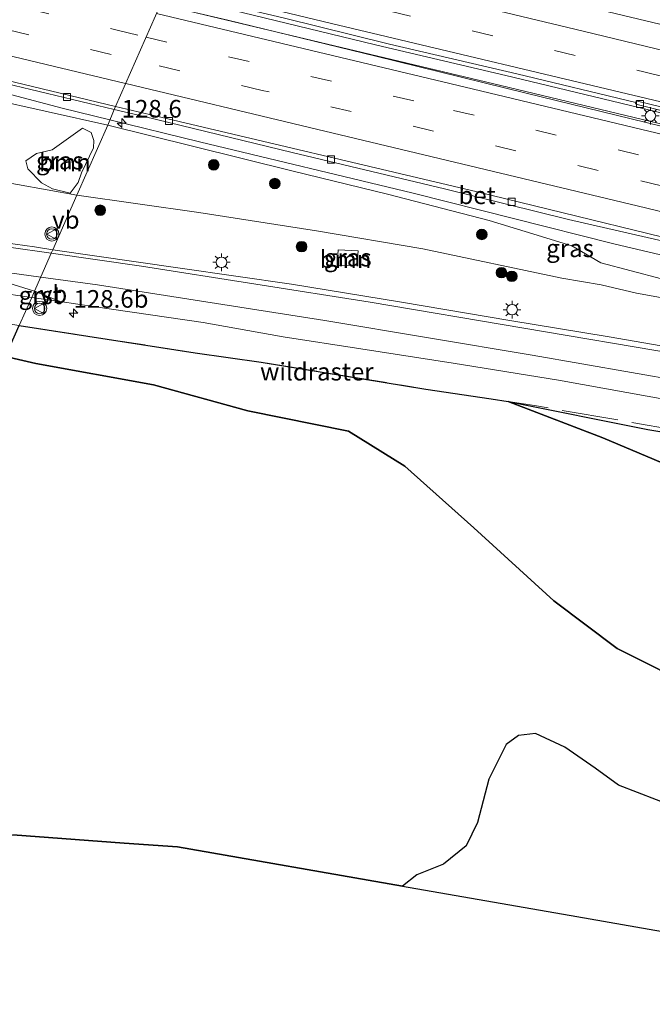
# Model space of a CAD drawing. Units: metres. Extents: x 189995 to 200010, y 443749 to 450001.
# Drawn here: x 192041 to 192131, y 447439 to 447579 of the extents above; entities that cross this region are included whole.
import ezdxf
from ezdxf.enums import TextEntityAlignment as Align

# ---------------------------------------------------------------- set-up
doc = ezdxf.new("R2010")
doc.units = ezdxf.units.M
doc.linetypes.add('IE-TERREINAFSCHEIDING', pattern=[10, 8, -2])
doc.linetypes.add('VW-3-9_STREEP', pattern=[12, 3, -9])
doc.layers.get('0').update_dxf_attribs({"lineweight": 25})
for name, color, linetype, lineweight in [('B-ME-AM-KILOMETR-S-B1', 7, 'Continuous', 18), ('B-ME-BV-GELEIDECONSTRUCTIE-GELEIDERAIL-L-B1', 213, 'BV-GELEIDERAIL', 18), ('B-ME-GR-BOMENSTRUIKEN-GV-B6', 93, 'Continuous', 18), ('B-ME-GR-BOOM-GV-B6', 93, 'Continuous', 18), ('B-ME-GR-BOOM-S-B1', 93, 'Continuous', 18), ('B-ME-GW-KRUINLIJN-L-B1', 93, 'Continuous', 18), ('B-ME-GW-TEENLIJN-L-B1', 93, 'Continuous', 18), ('B-ME-IE-GRASLAND-GV-B6', 93, 'Continuous', 18), ('B-ME-IE-HULPGEOMETRIE-L-B1', 53, 'Continuous', 18), ('B-ME-IE-MEUBILAIR_WEGMEUBILAIR-LICHTMAST-S-B1', 8, 'Continuous', 18), ('B-ME-IE-TERREINAFSCHEIDING-RASTERHEKWERK-L-B1', 8, 'IE-TERREINAFSCHEIDING', 18), ('B-ME-VH-VERH_SOORT-BETON-OVERIG-GV-B6', 8, 'IE-TERREINAFSCHEIDING-NATUURLIJK-HOUTWAL', 18), ('B-ME-VH-VERH_SOORT-BITUMEN-GV-B6', 8, 'IE-TERREINAFSCHEIDING-NATUURLIJK-HOUTWAL', 18), ('B-ME-VH-VERH_SOORT-GV-B6', 8, 'Continuous', 18), ('B-ME-VV-KOLK-S-B1', 8, 'Continuous', 18), ('B-ME-VW-MARKERING-39STREEP-015-L-B1', 255, 'VW-3-9_STREEP', 18), ('B-ME-VW-MARKERING-STREEP-015-L-B1', 7, 'Continuous', 18), ('B-ME-VW-MEUBILAIR_WEGMEUBILAIR-VERKEERSBORD-S-B1', 8, 'Continuous', 18), ('B-ME-VW-MEUBILAIR_WEGMEUBILAIR-VERKEERSLICHT-S-B1', 13, 'Continuous', 18)]:
    doc.layers.add(name, color=color, linetype=linetype, lineweight=lineweight)
doc.layers.add('B-ME-GR-BOS-GV-B6', color=10, linetype='Continuous')
doc.layers.add('B-ME-KG-KADASTRAAL-OPNAMEDTMGRENS-L-B1', color=10, linetype='Continuous')
doc.styles.add('NLCS-ISO', font='NLCS-ISO.TTF')
doc.linetypes.add('BV-GELEIDERAIL', pattern='A,10,-3,[108,NLCS.SHX,S=1,R=0,X=0,Y=0],-3', length=16)
doc.linetypes.add('IE-TERREINAFSCHEIDING-NATUURLIJK-HOUTWAL', pattern='A,7,-1.5,[67,NLCS.SHX,S=0.75,R=45,X=0,Y=0],-1.5,7,-1.5,[70,NLCS.SHX,S=0.75,R=0,X=0,Y=0],-1.5', length=20)

# ---------------------------------------------------------------- blocks, each defined once
blk = doc.blocks.new('hecto')
for p, q in [((0, 0.625), (-0.625, 0)), ((0, -0.625), (0, 0.625)), ((-0.625, 0), (0.625, 0)), ((0.625, 0), (0, -0.625))]:
    blk.add_line(p, q)
blk = doc.blocks.new('boom')
h = blk.add_hatch(color=256)
edge = h.paths.add_edge_path()
edge.add_arc((0, 0), 0.75, 0, 360)
blk.add_circle((0, 0), 0.75)
blk = doc.blocks.new('verkeerslicht')
for radius in [1, 0.75]:
    blk.add_circle((0, 0), radius)
blk = doc.blocks.new('lantaarnpaal')
for p, q in [((-0.75, 0), (-1.25, 0)), ((-0.88, 0.88), (-0.53, 0.53)), ((0, 0.75), (0, 1.25)), ((0.53, 0.53), (0.88, 0.88)), ((0.75, 0), (1.25, 0)), ((-0.53, -0.53), (-0.88, -0.88)), ((0, -0.75), (0, -1.25)), ((0.53, -0.53), (0.88, -0.88))]:
    blk.add_line(p, q)
blk.add_circle((0, 0), 0.75)
blk = doc.blocks.new('kolk')
blk.add_lwpolyline([(-0.5, -0.5), (0.5, -0.5), (0.5, 0.5), (-0.5, 0.5)], close=True)
blk = doc.blocks.new('verkeersbord')
for p, q in [((0, 0.75), (-0.75, -0.625)), ((0.75, -0.625), (0, 0.75)), ((-0.75, -0.625), (0.75, -0.625))]:
    blk.add_line(p, q)

msp = doc.modelspace()

# ---------------------------------------------------------------- linework, layer by layer
at = {"layer": 'B-ME-BV-GELEIDECONSTRUCTIE-GELEIDERAIL-L-B1'}
for points in [[(192061.5722, 447582.6273, 64.3549), (192063.1424, 447582.2479, 64.3619), (192091.3908, 447575.3231, 64.4595), (192110.8664, 447570.7568, 64.5675), (192138.9739, 447563.9831, 64.6132), (192154.9824, 447559.9768, 64.6365), (192197.777, 447549.4444, 64.6552), (192224.4674, 447542.4097, 64.6897), (192248.9846, 447535.5532, 64.6972), (192278.3535, 447526.8946, 64.7087), (192306.4828, 447518.2117, 64.7014), (192337.9094, 447507.9944, 64.691), (192363.7592, 447499.078, 64.7072), (192391.1746, 447489.2695, 64.6841), (192411.7212, 447481.6329, 64.6741), (192413.1049, 447481.0902, 64.6728)], [(191988.5056, 447581.4912, 63.6112), (192000.5037, 447578.6174, 63.6993), (192046.9859, 447566.3431, 63.8619), (192053.7507, 447564.6866, 63.9241)], [(192412.3602, 447479.7481, 64.7027), (192410.733, 447480.3751, 64.7039), (192388.5558, 447488.7363, 64.7375), (192373.2807, 447494.3207, 64.7454), (192334.2078, 447507.6398, 64.7644), (192316.986, 447513.3147, 64.7612), (192291.1306, 447521.4443, 64.7819), (192268.462, 447528.3072, 64.7528), (192235.1491, 447537.9339, 64.7573), (192221.1192, 447541.7916, 64.7448), (192198.3095, 447547.7506, 64.7219), (192157.6117, 447557.9109, 64.6666), (192110.1755, 447569.3008, 64.5828), (192062.9761, 447580.5904, 64.4097), (192060.9391, 447581.0759, 64.3994)], [(192053.7507, 447564.6866, 63.9241), (192066.4425, 447561.5787, 64.0409), (192096.7693, 447554.2801, 64.1031), (192125.203, 447547.1056, 64.1464), (192144.6573, 447542.5006, 64.1701), (192155.411, 447539.4094, 63.6607), (192161.1989, 447537.6689, 63.3646)]]:
    msp.add_polyline3d(points, dxfattribs=at)
at = {"layer": 'B-ME-GR-BOMENSTRUIKEN-GV-B6'}
for points in [[(192095.237, 447455.971, 64.446), (192097.259, 447457.608, 64.485), (192101.056, 447459.111, 64.587), (192104.257, 447461.724, 64.918), (192105.854, 447465.036, 65.028), (192107.463, 447471.162, 65.129), (192109.919, 447476.081, 65.48), (192111.701, 447477.34, 65.699), (192114.117, 447477.659, 65.89), (192118.27, 447475.718, 66.011), (192122.571, 447472.722, 66.105), (192125.864, 447470.331, 66.214), (192133.957, 447467.218, 66.628)], [(192153.443, 447445.835, 67.225), (192119.966, 447451.675, 65.375), (192095.237, 447455.971, 64.446)]]:
    msp.add_polyline3d(points, dxfattribs=at)
at = {"layer": 'B-ME-GR-BOOM-GV-B6'}
for points in [[(192049.6941, 447557.1508, 60.1596), (192049.2271, 447555.7893, 59.0816), (192048.0958, 447554.3013, 59.0816), (192045.5863, 447554.9074, 59.1603), (192044.0662, 447555.7737, 59.1603), (192042.1109, 447557.7302, 60.0505), (192041.8159, 447558.8781, 60.0505), (192043.3242, 447559.9219, 61.2583), (192045.5468, 447560.4321, 61.2583), (192049.8781, 447563.489, 63.064), (192051.1013, 447562.8941, 62.3203), (192051.4731, 447561.7745, 62.3203), (192051.4073, 447560.7145, 60.1596), (192049.6941, 447557.1508, 60.1596)], [(192085.9919, 447544.0493, 60.2537), (192086.1322, 447546.259, 60.4903), (192088.9578, 447546.0925, 60.5703), (192088.7373, 447544.0944, 60.473), (192085.9919, 447544.0493, 60.2537)]]:
    msp.add_polyline3d(points, dxfattribs=at)
at = {"layer": 'B-ME-GR-BOS-GV-B6'}
for points in [[(192137.641, 447483.685, 67.263), (192125.668, 447489.726, 66.587), (192116.676, 447496.448, 66.263), (192105.369, 447506.839, 64.95), (192095.582, 447515.556, 63.56), (192087.6, 447520.542, 62.4), (192073.294, 447523.43, 61.533), (192059.908, 447527.124, 60.85), (192043.238, 447530.113, 60.123), (192038.956, 447531.134, 60.057), (192040.8931, 447535.493, 59.1113), (192065.8448, 447531.6601, 59.8445), (192075.1769, 447530.2969, 60.1604), (192098.5634, 447526.5058, 60.8811), (192107.8283, 447525.1094, 61.1106), (192110.205, 447524.743, 61.413), (192123.653, 447519.571, 61.99), (192138.217, 447513.457, 62.483)], [(192038.956, 447531.134, 60.057), (192043.238, 447530.113, 60.123), (192059.908, 447527.124, 60.85), (192073.294, 447523.43, 61.533), (192087.6, 447520.542, 62.4), (192095.582, 447515.556, 63.56), (192105.369, 447506.839, 64.95), (192116.676, 447496.448, 66.263), (192125.668, 447489.726, 66.587), (192137.641, 447483.685, 67.263)], [(192167.5915, 447513.9414, 62.6333), (192171.765, 447513.124, 62.679), (192187.531, 447510.243, 62.94), (192202.169, 447507.531, 62.975), (192214.972, 447505.539, 63.23), (192202.029, 447504.409, 63.327), (192190.946, 447500.973, 63.46), (192183.178, 447498.101, 63.563), (192175.494, 447498.396, 63.62), (192167.307, 447501.086, 63.55), (192157.488, 447504.823, 63.053), (192138.217, 447513.457, 62.483), (192123.653, 447519.571, 61.99), (192110.205, 447524.743, 61.413), (192130.023, 447520.75, 61.895), (192144.919, 447518.312, 62.004), (192155.686, 447516.273, 62.503), (192167.5915, 447513.9414, 62.6333)], [(192133.957, 447467.218, 66.628), (192125.864, 447470.331, 66.214), (192122.571, 447472.722, 66.105), (192118.27, 447475.718, 66.011), (192114.117, 447477.659, 65.89), (192111.701, 447477.34, 65.699), (192109.919, 447476.081, 65.48), (192107.463, 447471.162, 65.129), (192105.854, 447465.036, 65.028), (192104.257, 447461.724, 64.918), (192101.056, 447459.111, 64.587), (192097.259, 447457.608, 64.485), (192095.237, 447455.971, 64.446), (192063.316, 447461.556, 62.886), (192055.776, 447462.101, 61.45), (192039.969, 447463.286, 60.556)]]:
    msp.add_polyline3d(points, dxfattribs=at)
at = {"layer": 'B-ME-GW-KRUINLIJN-L-B1'}
for points in [[(192053.429, 447563.922, 63.201), (192036.475, 447567.7, 63.099), (192017.469, 447571.809, 62.993), (192012.2259, 447572.8283, 62.9909), (192007.696, 447573.709, 62.989), (191997.442, 447576.543, 62.898), (191993.3204, 447577.7773, 62.8533), (191991.822, 447578.226, 62.837), (191991.388, 447578.634, 62.837), (191991.183, 447579.134, 62.837), (191991.121, 447579.564, 62.92)], [(192107.535, 447550.394, 63.288), (192093.129, 447554.126, 63.311), (192079.75, 447557.419, 63.303), (192065.472, 447560.97, 63.245), (192053.429, 447563.922, 63.201)], [(192188.9332, 447530.8776, 63.4235), (192187.2305, 447530.0409, 63.3475), (192185.7332, 447530.2432, 63.3194), (192174.3111, 447533.1007, 63.2939), (192161.9877, 447535.5196, 63.1804), (192151.4792, 447538.4982, 63.3191), (192138.5142, 447541.6144, 63.4193), (192136.6469, 447541.3127, 63.4775), (192131.9556, 447542.1242, 63.4239), (192123.3792, 447544.3888, 63.388), (192119.2649, 447546.8153, 63.3568), (192112.6411, 447548.8626, 63.3507), (192107.535, 447550.394, 63.288)], [(192380.791, 447438.231, 72.035), (192370.132, 447443.323, 71.94), (192344.208, 447454.43, 71.903), (192325.771, 447462.002, 72.06), (192300.399, 447468.342, 72.277), (192277.532, 447472.64, 72.567), (192257.109, 447477.83, 72.3), (192247.819, 447478.427, 72.03), (192233.759, 447476.446, 71.957), (192221.252, 447471.867, 71.4), (192201.884, 447468.098, 70.187), (192186.457, 447468.511, 69.03), (192160.948, 447473.896, 68.553), (192150.095, 447476.622, 68.067), (192137.641, 447483.685, 67.263), (192125.668, 447489.726, 66.587), (192116.676, 447496.448, 66.263), (192105.369, 447506.839, 64.95), (192095.582, 447515.556, 63.56), (192087.6, 447520.542, 62.4), (192073.294, 447523.43, 61.533), (192059.908, 447527.124, 60.85), (192043.238, 447530.113, 60.123), (192038.956, 447531.134, 60.057)]]:
    msp.add_polyline3d(points, dxfattribs=at)
at = {"layer": 'B-ME-GW-TEENLIJN-L-B1'}
for points in [[(192049.049, 447554.025, 59.098), (192032.171, 447557.04, 58.578), (192019.404, 447559.033, 58.101), (192006.657, 447561.017, 57.52), (191997.504, 447563.111, 57.281), (191990.954, 447565.499, 57.16), (191987.623, 447567.037, 57.118), (191985.284, 447568.535, 57.118), (191983.82, 447570.027, 57.118), (191982.69, 447571.795, 57.096), (191981.427, 447574.387, 56.982), (191980.656, 447577.985, 56.895), (191980.63, 447581.18, 56.602)], [(192049.049, 447554.025, 59.098), (192066.355, 447551.534, 59.764), (192083.022, 447548.923, 60.349), (192098.127, 447546.386, 60.911), (192117.8268, 447542.2179, 61.4282)], [(192188.9332, 447530.8776, 63.4235), (192187.6135, 447529.0178, 63.0662), (192183.8096, 447529.3296, 62.8252), (192173.5601, 447531.7199, 62.5184), (192161.6842, 447533.9944, 62.2804), (192149.8015, 447536.4881, 61.9554), (192135.7515, 447538.7875, 61.8749), (192128.4006, 447540.11, 61.6817), (192123.3988, 447541.2942, 61.5582), (192117.8268, 447542.2179, 61.4282)], [(192110.205, 447524.743, 61.413), (192123.653, 447519.571, 61.99), (192138.217, 447513.457, 62.483), (192157.488, 447504.823, 63.053), (192167.307, 447501.086, 63.55), (192175.494, 447498.396, 63.62), (192183.178, 447498.101, 63.563), (192190.946, 447500.973, 63.46), (192202.029, 447504.409, 63.327), (192214.972, 447505.539, 63.23), (192233.373, 447502.016, 63.277), (192258.834, 447496.303, 63.303), (192274.1079, 447493.9079, 63.3693), (192274.955, 447493.775, 63.373), (192293.6106, 447489.22, 63.3062), (192297.2836, 447488.7395, 63.2031), (192314.1091, 447483.1602, 63.3776), (192322.1911, 447480.1744, 63.4696), (192327.303, 447477.3778, 63.6779)]]:
    msp.add_polyline3d(points, dxfattribs=at)
at = {"layer": 'B-ME-IE-GRASLAND-GV-B6'}
for points in [[(192132.9061, 447577.9806, 63.7377), (192114.9069, 447582.3437, 63.5621), (192097.2791, 447586.5383, 63.4578), (192079.0827, 447590.8721, 63.4157), (192068.409, 447593.333, 63.393), (192069.06, 447595.633, 63.377), (192088.6308, 447590.6558, 63.4163), (192108.1162, 447585.9835, 63.5407), (192124.0342, 447582.1859, 63.6421), (192144.4544, 447578.0253, 63.768)], [(192134.0182, 447563.2829, 63.8552), (192112.7867, 447568.4903, 63.8069), (192091.4727, 447573.7165, 63.7076), (192070.4692, 447578.8106, 63.6289), (192060.9309, 447581.0559, 63.5918), (192061.7581, 447583.0828, 63.5733), (192063.7939, 447582.5947, 63.58), (192078.3129, 447579.1423, 63.6306), (192093.3854, 447575.4343, 63.6637), (192111.47, 447571.2261, 63.7832), (192128.3384, 447567.1511, 63.8103), (192128.2937, 447566.977, 63.8067), (192128.5072, 447566.8502, 63.8212), (192142.5406, 447563.3871, 63.8616)], [(192012.5559, 447566.4148, 59.5843), (192015.2465, 447564.6125, 59.5843), (192017.1144, 447568.4278, 62.9948), (192017.469, 447571.809, 62.993), (192036.475, 447567.7, 63.099), (192053.429, 447563.922, 63.201), (192049.049, 447554.025, 59.098), (192032.171, 447557.04, 58.578), (192019.404, 447559.033, 58.101), (192006.657, 447561.017, 57.52), (191997.504, 447563.111, 57.281), (191990.954, 447565.499, 57.16), (191987.623, 447567.037, 57.118), (191985.284, 447568.535, 57.118), (191983.82, 447570.027, 57.118), (191982.69, 447571.795, 57.096), (191981.427, 447574.387, 56.982), (191980.656, 447577.985, 56.895), (191980.63, 447581.18, 56.602)], [(191980.63, 447581.18, 56.602), (191980.656, 447577.985, 56.895), (191981.427, 447574.387, 56.982), (191982.69, 447571.795, 57.096), (191983.82, 447570.027, 57.118), (191985.284, 447568.535, 57.118), (191987.623, 447567.037, 57.118), (191990.954, 447565.499, 57.16), (191997.504, 447563.111, 57.281), (192006.657, 447561.017, 57.52), (192019.404, 447559.033, 58.101), (192032.171, 447557.04, 58.578), (192049.049, 447554.025, 59.098), (192045.63, 447546.246, 59.151), (192043.048, 447546.681, 59.087), (192032.043, 447548.209, 58.7), (192023.071, 447549.373, 58.408), (192011.294, 447550.563, 57.998), (192001.522, 447551.582, 57.676), (191998.609, 447551.83, 57.617), (191986.217, 447552.821, 57.335), (191985.342, 447552.918, 57.32)], [(191993.3204, 447577.7773, 62.8533), (191992.4964, 447579.616, 62.9221), (191991.121, 447579.564, 62.92), (191991.273, 447580.76, 62.977), (191988.565, 447581.309, 62.924), (191988.4885, 447581.7951, 62.8383), (191996.2491, 447580.0568, 62.9196), (192016.6411, 447575.1338, 63.039), (192038.9821, 447569.8256, 63.1352), (192054.3713, 447566.1612, 63.2548), (192053.429, 447563.922, 63.201), (192036.475, 447567.7, 63.099), (192017.469, 447571.809, 62.993), (192012.2259, 447572.8283, 62.9909), (192007.696, 447573.709, 62.989), (191997.442, 447576.543, 62.898), (191993.3204, 447577.7773, 62.8533)], [(192131.9556, 447542.1242, 63.4239), (192123.3792, 447544.3888, 63.388), (192119.2649, 447546.8153, 63.3568), (192112.6411, 447548.8626, 63.3507), (192107.535, 447550.394, 63.288), (192093.129, 447554.126, 63.311), (192079.75, 447557.419, 63.303), (192065.472, 447560.97, 63.245), (192053.429, 447563.922, 63.201), (192054.3713, 447566.1612, 63.2548), (192058.5819, 447565.1585, 63.2876), (192079.589, 447560.0549, 63.3636), (192101.1732, 447554.9118, 63.4375), (192118.7581, 447550.5417, 63.4169), (192136.5578, 447546.4973, 63.5141)], [(192049.049, 447554.025, 59.098), (192053.429, 447563.922, 63.201), (192065.472, 447560.97, 63.245), (192079.75, 447557.419, 63.303), (192093.129, 447554.126, 63.311), (192107.535, 447550.394, 63.288), (192112.6411, 447548.8626, 63.3507), (192119.2649, 447546.8153, 63.3568), (192123.3792, 447544.3888, 63.388), (192131.9556, 447542.1242, 63.4239)], [(192045.5468, 447560.4321, 61.2583), (192043.3242, 447559.9219, 61.2583), (192041.8159, 447558.8781, 60.0505), (192042.1109, 447557.7302, 60.0505), (192044.0662, 447555.7737, 59.1603), (192045.5863, 447554.9074, 59.1603), (192048.0958, 447554.3013, 59.0816), (192049.2271, 447555.7893, 59.0816), (192049.6941, 447557.1508, 60.1596), (192051.4073, 447560.7145, 60.1596), (192051.4731, 447561.7745, 62.3203), (192051.1013, 447562.8941, 62.3203), (192049.8781, 447563.489, 63.064), (192045.5468, 447560.4321, 61.2583)], [(192138.986, 447531.412, 61.961), (192124.518, 447533.914, 61.621), (192110.441, 447536.232, 61.262), (192095.112, 447538.843, 60.763), (192079.479, 447541.376, 60.205), (192063.712, 447543.631, 59.713), (192045.63, 447546.246, 59.151), (192049.049, 447554.025, 59.098), (192066.355, 447551.534, 59.764), (192083.022, 447548.923, 60.349), (192098.127, 447546.386, 60.911), (192117.8268, 447542.2179, 61.4282), (192123.3988, 447541.2942, 61.5582), (192128.4006, 447540.11, 61.6817), (192135.7515, 447538.7875, 61.8749)], [(192135.7515, 447538.7875, 61.8749), (192128.4006, 447540.11, 61.6817), (192123.3988, 447541.2942, 61.5582), (192117.8268, 447542.2179, 61.4282), (192098.127, 447546.386, 60.911), (192083.022, 447548.923, 60.349), (192066.355, 447551.534, 59.764), (192049.049, 447554.025, 59.098)], [(192085.9919, 447544.0493, 60.2537), (192088.7373, 447544.0944, 60.473), (192088.9578, 447546.0925, 60.5703), (192086.1322, 447546.259, 60.4903), (192085.9919, 447544.0493, 60.2537)], [(192025.3589, 447537.8016, 58.2841), (192025.1247, 447539.0678, 58.0099), (192022.7941, 447540.0905, 57.9253), (192019.6888, 447540.7824, 57.9543), (192015.8731, 447541.3797, 57.8552), (192009.744, 447541.951, 57.718), (192007.603, 447543.813, 57.718), (192017.944, 447542.573, 58.047), (192027.471, 447541.525, 58.302), (192037.382, 447540.25, 58.707), (192042.676, 447539.505, 58.912), (192040.8931, 447535.493, 59.1113), (192028.9108, 447537.3336, 58.7592), (192026.1504, 447537.6866, 58.611), (192025.3589, 447537.8016, 58.2841)], [(192144.919, 447518.312, 62.004), (192130.023, 447520.75, 61.895), (192110.205, 447524.743, 61.413), (192107.8283, 447525.1094, 61.1106), (192098.5634, 447526.5058, 60.8811), (192075.1769, 447530.2969, 60.1604), (192065.8448, 447531.6601, 59.8445), (192040.8931, 447535.493, 59.1113), (192042.676, 447539.505, 58.912), (192046.693, 447538.914, 58.906), (192051.714, 447538.176, 59.159), (192066.978, 447535.922, 59.608), (192078.311, 447533.903, 60.08), (192089.303, 447532.208, 60.478), (192102.43, 447530.187, 60.837), (192117.36, 447527.761, 61.313), (192133.316, 447524.886, 61.715)]]:
    msp.add_polyline3d(points, dxfattribs=at)
at = {"layer": 'B-ME-IE-HULPGEOMETRIE-L-B1'}
msp.add_polyline3d([(192009.084, 447463.171, 60.177), (192038.956, 447531.134, 60.057), (192040.8931, 447535.493, 59.1113), (192042.676, 447539.505, 58.912), (192043.053, 447540.385, 58.904), (192043.9382, 447542.3984, 59.0242), (192045.4708, 447545.884, 59.1166), (192045.63, 447546.246, 59.151), (192049.049, 447554.025, 59.098), (192053.429, 447563.922, 63.201), (192054.3713, 447566.1612, 63.2548), (192054.5592, 447566.5878, 63.3046), (192060.9309, 447581.0559, 63.5918)], dxfattribs=at)
at = {"layer": 'B-ME-IE-TERREINAFSCHEIDING-RASTERHEKWERK-L-B1'}
for points in [[(192040.8931, 447535.493, 59.1113), (192065.8448, 447531.6601, 59.8445), (192075.1769, 447530.2969, 60.1604), (192098.5634, 447526.5058, 60.8811), (192107.8283, 447525.1094, 61.1106), (192110.205, 447524.743, 61.413)], [(192396.594, 447451.5566, 63.6243), (192383.2473, 447456.4004, 63.7983), (192362.8627, 447463.8889, 63.9597), (192343.1287, 447471.369, 63.9709), (192322.6933, 447478.7176, 64.1882), (192303.5315, 447485.5142, 63.6827), (192283.2281, 447491.55, 63.4591), (192274.1079, 447493.9079, 63.3693), (192264.1747, 447496.4759, 63.2172), (192245.4492, 447500.3495, 63.099), (192230.38, 447503.3403, 63.0837), (192209.9217, 447507.3587, 62.7832), (192189.8715, 447510.8104, 62.6697), (192168.945, 447514.4549, 62.2597), (192158.9121, 447516.281, 62.2931), (192135.6189, 447520.4124, 61.6617), (192113.9425, 447524.155, 61.3405), (192110.205, 447524.743, 61.413)]]:
    msp.add_polyline3d(points, dxfattribs=at)
at = {"layer": 'B-ME-KG-KADASTRAAL-OPNAMEDTMGRENS-L-B1'}
msp.add_polyline3d([(192009.084, 447463.171, 60.177), (192039.969, 447463.286, 60.556), (192055.776, 447462.101, 61.45), (192063.316, 447461.556, 62.886), (192095.237, 447455.971, 64.446), (192119.966, 447451.675, 65.375), (192153.443, 447445.835, 67.225), (192190.232, 447439.336, 69.488), (192231.458, 447431.877, 70.085), (192263.756, 447425.947, 70.35), (192264.177, 447414.45, 69.62), (192264.477, 447410.125, 67.779), (192264.575, 447407.544, 67.779), (192264.922, 447402.872, 67.771), (192265.356, 447398.299, 67.821), (192267.353, 447363.758, 67.502), (192325.891, 447365.93, 67.95), (192326.663, 447385.582, 67.923), (192340.586, 447387.126, 68.602), (192345.423, 447387.7, 68.692), (192346.647, 447387.857, 68.898), (192356.391, 447389.035, 69.062), (192362.052, 447389.49, 69.121)], dxfattribs=at)
at = {"layer": 'B-ME-VH-VERH_SOORT-BETON-OVERIG-GV-B6'}
for points in [[(192054.5592, 447566.5878, 63.3046), (192054.3713, 447566.1612, 63.2548), (192038.9821, 447569.8256, 63.1352), (192016.6411, 447575.1338, 63.039), (191996.2491, 447580.0568, 62.9196), (191988.4885, 447581.7951, 62.8383), (191988.4597, 447582.3269, 62.8712), (192012.9139, 447576.5953, 63.0738), (192054.5592, 447566.5878, 63.3046)], [(192136.5578, 447546.4973, 63.5141), (192118.7581, 447550.5417, 63.4169), (192101.1732, 447554.9118, 63.4375), (192079.589, 447560.0549, 63.3636), (192058.5819, 447565.1585, 63.2876), (192054.3713, 447566.1612, 63.2548), (192054.5592, 447566.5878, 63.3046), (192059.3678, 447565.4323, 63.3312), (192105.803, 447554.4787, 63.5015), (192144.1672, 447545.1255, 63.5933), (192144.1103, 447544.8916, 63.5365), (192144.0735, 447544.6896, 63.4928), (192143.61, 447544.8011, 63.4941), (192136.5578, 447546.4973, 63.5141)], [(192142.5406, 447563.3871, 63.8616), (192128.5072, 447566.8502, 63.8212), (192128.2937, 447566.977, 63.8067), (192128.3384, 447567.1511, 63.8103), (192128.3902, 447567.3648, 63.8981), (192164.303, 447558.6298, 63.958)]]:
    msp.add_polyline3d(points, dxfattribs=at)
at = {"layer": 'B-ME-VH-VERH_SOORT-BITUMEN-GV-B6'}
for points in [[(192054.5592, 447566.5878, 63.3046), (192012.9139, 447576.5953, 63.0738), (191988.4597, 447582.3269, 62.8712), (191987.505, 447598.8938, 63.2015), (191987.4748, 447599.4177, 63.1967), (191988.973, 447599.047, 63.264), (191989.617, 447598.264, 63.262), (191990.014, 447598.042, 63.186), (191993.684, 447597.161, 63.194), (191994.108, 447597.061, 63.197), (191994.159, 447597.049, 63.197), (192010.817, 447593.098, 63.34), (192029.85, 447588.405, 63.457), (192050.471, 447583.518, 63.551), (192060.9309, 447581.0559, 63.5918), (192054.5592, 447566.5878, 63.3046)], [(192164.303, 447558.6298, 63.958), (192128.3902, 447567.3648, 63.8981), (192128.3384, 447567.1511, 63.8103), (192111.47, 447571.2261, 63.7832), (192093.3854, 447575.4343, 63.6637), (192078.3129, 447579.1423, 63.6306), (192063.7939, 447582.5947, 63.58), (192061.7581, 447583.0828, 63.5733), (192066.498, 447593.775, 63.391), (192068.409, 447593.333, 63.393), (192079.0827, 447590.8721, 63.4157), (192097.2791, 447586.5383, 63.4578), (192114.9069, 447582.3437, 63.5621), (192132.9061, 447577.9806, 63.7377)], [(192144.1672, 447545.1255, 63.5933), (192105.803, 447554.4787, 63.5015), (192059.3678, 447565.4323, 63.3312), (192054.5592, 447566.5878, 63.3046), (192060.9309, 447581.0559, 63.5918), (192070.4692, 447578.8106, 63.6289), (192091.4727, 447573.7165, 63.7076), (192112.7867, 447568.4903, 63.8069), (192134.0182, 447563.2829, 63.8552)], [(192032.043, 447548.209, 58.7), (192043.048, 447546.681, 59.087), (192045.63, 447546.246, 59.151), (192045.4708, 447545.884, 59.1166), (192043.9382, 447542.3984, 59.0242), (192043.053, 447540.385, 58.904), (192035.57, 447542.708, 58.738)], [(192133.316, 447524.886, 61.715), (192117.36, 447527.761, 61.313), (192102.43, 447530.187, 60.837), (192089.303, 447532.208, 60.478), (192078.311, 447533.903, 60.08), (192066.978, 447535.922, 59.608), (192051.714, 447538.176, 59.159), (192046.693, 447538.914, 58.906), (192043.053, 447540.385, 58.904), (192043.9382, 447542.3984, 59.0242), (192045.4708, 447545.884, 59.1166), (192045.63, 447546.246, 59.151), (192063.712, 447543.631, 59.713), (192079.479, 447541.376, 60.205), (192095.112, 447538.843, 60.763), (192110.441, 447536.232, 61.262), (192124.518, 447533.914, 61.621), (192138.986, 447531.412, 61.961)]]:
    msp.add_polyline3d(points, dxfattribs=at)
at = {"layer": 'B-ME-VH-VERH_SOORT-GV-B6'}
for points in [[(192002.741, 447546.472, 57.657), (192008.469, 447545.887, 57.827), (192024.94, 447544.145, 58.29), (192035.57, 447542.708, 58.738), (192043.053, 447540.385, 58.904), (192042.676, 447539.505, 58.912), (192037.382, 447540.25, 58.707), (192027.471, 447541.525, 58.302), (192017.944, 447542.573, 58.047), (192007.603, 447543.813, 57.718), (192002.741, 447546.472, 57.657)], [(192043.053, 447540.385, 58.904), (192046.693, 447538.914, 58.906), (192042.676, 447539.505, 58.912), (192043.053, 447540.385, 58.904)]]:
    msp.add_polyline3d(points, dxfattribs=at)
at = {"layer": 'B-ME-VW-MARKERING-39STREEP-015-L-B1'}
for points in [[(191987.8232, 447593.3718, 63.1261), (191992.3679, 447592.2907, 63.156), (192000.0114, 447590.4655, 63.2075), (192007.1409, 447588.7969, 63.2674), (192054.7961, 447577.3962, 63.5454), (192058.8892, 447576.4199, 63.5601)], [(191988.0369, 447589.6644, 63.0519), (191999.1272, 447587.0166, 63.1261), (192027.6629, 447580.2164, 63.3091), (192057.4402, 447573.1297, 63.457)], [(192063.6207, 447587.2844, 63.5641), (192081.7849, 447582.8951, 63.647), (192129.4362, 447571.4783, 63.852), (192171.0286, 447561.3835, 64.0126), (192208.2536, 447551.9583, 64.1002), (192236.4389, 447544.3287, 64.1339), (192266.6385, 447535.7306, 64.1432), (192294.781, 447527.2253, 64.1551), (192325.652, 447517.3903, 64.1467), (192350.6833, 447509.001, 64.1454), (192375.9702, 447500.1242, 64.1283), (192406.2156, 447489.077, 64.0974), (192415.5732, 447485.4976, 64.0689)], [(192058.8892, 447576.4199, 63.5601), (192102.459, 447566.0278, 63.7166), (192150.1111, 447554.6136, 63.8509), (192182.3374, 447546.6333, 63.9209), (192212.1489, 447538.8936, 63.9465), (192234.7389, 447532.791, 63.9664), (192257.998, 447526.1101, 63.9724), (192284.6385, 447518.1658, 63.977), (192309.4584, 447510.4221, 63.9691), (192335.694, 447501.8528, 63.9549), (192364.2425, 447492.0035, 63.9605), (192388.3363, 447483.3527, 63.9334), (192409.8372, 447475.2839, 63.9118), (192409.866, 447475.273, 63.9117)], [(192408.1144, 447472.1311, 63.8377), (192408.0646, 447472.1498, 63.8378), (192388.0186, 447479.6811, 63.8631), (192361.1034, 447489.3515, 63.8869), (192334.6362, 447498.4879, 63.8902), (192308.591, 447506.9963, 63.9044), (192283.9631, 447514.6834, 63.9111), (192253.8901, 447523.7146, 63.889), (192229.4458, 447530.6151, 63.8751), (192202.9771, 447537.6972, 63.8589), (192166.9223, 447546.8555, 63.8117), (192122.9972, 447557.5145, 63.7056), (192075.3316, 447568.8717, 63.5458), (192057.4402, 447573.1297, 63.457)]]:
    msp.add_polyline3d(points, dxfattribs=at)
at = {"layer": 'B-ME-VW-MARKERING-STREEP-015-L-B1'}
for points in [[(192065.1141, 447590.6555, 63.4868), (192073.2223, 447588.6947, 63.5243), (192120.8664, 447577.2547, 63.7526), (192165.5778, 447566.4455, 64.0237), (192205.9226, 447556.3077, 64.1738), (192233.1497, 447548.968, 64.2168), (192258.1823, 447541.945, 64.2356), (192279.0931, 447535.7837, 64.2339), (192310.6158, 447526.0237, 64.2429), (192340.2813, 447516.3622, 64.2302), (192366.7564, 447507.2492, 64.233), (192400.0516, 447495.2272, 64.1982), (192417.3647, 447488.6913, 64.1529)], [(191988.2524, 447585.9243, 62.9725), (191990.6714, 447585.3475, 62.9887), (191998.2386, 447583.5505, 63.0369), (192034.39, 447574.9824, 63.2575), (192055.9772, 447569.822, 63.3589)], [(192062.1338, 447583.9304, 63.6376), (192085.1792, 447578.3653, 63.7356), (192132.8377, 447566.981, 63.9068), (192169.1757, 447558.1343, 63.9737), (192205.0541, 447549.0982, 64.0165), (192231.8936, 447541.8558, 64.0429), (192259.9966, 447533.93, 64.05), (192281.0852, 447527.6661, 64.0611), (192311.8268, 447518.0882, 64.0611), (192334.0728, 447510.8336, 64.0604), (192356.2253, 447503.2971, 64.0532), (192378.6575, 447495.3479, 64.0363), (192407.5707, 447484.7364, 64.028), (192413.8024, 447482.3409, 64.0114)], [(192060.362, 447579.7641, 63.6639), (192104.1273, 447569.328, 63.8144), (192151.6729, 447557.9167, 63.9327), (192187.4869, 447549.0802, 63.9992), (192219.8115, 447540.5982, 64.036), (192245.7731, 447533.4463, 64.0437), (192271.585, 447525.9328, 64.0473), (192295.1591, 447518.7408, 64.0577), (192320.5913, 447510.6388, 64.0452), (192354.7093, 447499.1542, 64.0291), (192377.1532, 447491.2372, 64.0249), (192399.4952, 447483.0371, 63.999), (192411.6065, 447478.4116, 63.9902)], [(192055.9829, 447569.8206, 63.3589), (192082.0468, 447563.59, 63.4813), (192129.7004, 447552.184, 63.647), (192167.991, 447542.9021, 63.7154), (192202.879, 447534.0264, 63.7611), (192232.6183, 447526.0147, 63.7915), (192260.8801, 447517.9156, 63.8295), (192296.6679, 447507.0547, 63.8259), (192326.9354, 447497.3029, 63.8083), (192354.574, 447487.884, 63.7938), (192380.0139, 447478.8401, 63.7734), (192403.6345, 447470.0607, 63.7452), (192406.3698, 447469.0019, 63.7424)], [(191986.676, 447552.3362, 57.3618), (192006.3024, 447550.4559, 57.747), (192024.7021, 447548.4503, 58.4018), (192039.4186, 447546.6128, 58.8929), (192045.4152, 447545.7575, 59.0764)], [(191989.0025, 447547.8477, 57.3275), (191999.4526, 447547.1873, 57.4914), (192016.2622, 447545.6697, 58.0165), (192035.356, 447543.546, 58.6625), (192043.9263, 447542.3714, 58.9272)], [(192045.4152, 447545.7575, 59.0764), (192058.2279, 447543.9299, 59.4685), (192090.6273, 447538.8231, 60.5885), (192134.2075, 447531.4521, 61.8229), (192181.6507, 447522.9541, 62.7293), (192229.8212, 447514.2316, 63.1914), (192249.0177, 447510.5385, 63.2894), (192268.2568, 447506.3813, 63.3622), (192285.0286, 447502.2863, 63.4094), (192301.8187, 447497.7973, 63.4546), (192321.2907, 447492.1421, 63.5014), (192335.7174, 447487.6106, 63.5343), (192337.9876, 447486.8625, 63.5362), (192338.5627, 447486.6708, 63.5354), (192354.4527, 447481.2283, 63.5292), (192400.5434, 447464.7838, 63.5792), (192403.4374, 447463.7476, 63.5801)], [(192043.9263, 447542.3714, 58.9272), (192051.9875, 447541.2665, 59.1762), (192084.2044, 447536.212, 60.297), (192113.622, 447531.295, 61.2169), (192155.8888, 447523.9453, 62.2404), (192198.5634, 447516.2912, 62.8594), (192236.5556, 447509.1756, 63.1339), (192257.3846, 447504.9603, 63.2232), (192272.1916, 447501.6409, 63.2866), (192285.5817, 447498.3166, 63.3169), (192299.8837, 447494.5164, 63.3531), (192315.8353, 447489.9291, 63.3992), (192331.4931, 447485.057, 63.426), (192336.7913, 447483.3352, 63.4299), (192337.3618, 447483.1366, 63.4298), (192356.5037, 447476.6188, 63.4386), (192401.6088, 447460.4867, 63.4737)]]:
    msp.add_polyline3d(points, dxfattribs=at)

# ---------------------------------------------------------------- block references
at = {"layer": 'B-ME-AM-KILOMETR-S-B1', "rotation": 90}
for p in [(192055.4155, 447564.229, 63.9631), (192048.5889, 447537.2542, 59.154)]:
    msp.add_blockref('hecto', p, dxfattribs=at)
at = {"layer": 'B-ME-GR-BOOM-S-B1', "rotation": 90}
for p in [(192068.4679, 447558.3034, 62.8204), (192077.1356, 447555.6508, 62.5545), (192052.3757, 447551.861, 59.3403), (192106.489, 447548.4329, 62.6733), (192080.9286, 447546.6963, 60.3117), (192109.2662, 447543.0149, 61.3688), (192110.7502, 447542.4882, 61.3688)]:
    msp.add_blockref('boom', p, dxfattribs=at)
at = {"layer": 'B-ME-IE-MEUBILAIR_WEGMEUBILAIR-LICHTMAST-S-B1', "rotation": 90}
for p in [(192130.3886, 447565.2542, 63.7808), (192069.569, 447544.4797, 59.7912), (192110.7753, 447537.757, 61.2027)]:
    msp.add_blockref('lantaarnpaal', p, dxfattribs=at)
at = {"layer": 'B-ME-VV-KOLK-S-B1', "rotation": 90}
for p in [(192047.673, 447567.925, 63.2), (192128.9132, 447566.9393, 63.7871), (192062.1384, 447564.5316, 63.288), (192085.0923, 447559.0615, 63.353), (192110.7183, 447553.0603, 63.432)]:
    msp.add_blockref('kolk', p, dxfattribs=at)
at = {"layer": 'B-ME-VW-MEUBILAIR_WEGMEUBILAIR-VERKEERSBORD-S-B1', "rotation": 90}
for p in [(192045.5583, 447548.4726, 59.058), (192043.8079, 447537.9265, 59.012)]:
    msp.add_blockref('verkeersbord', p, dxfattribs=at)
at = {"layer": 'B-ME-VW-MEUBILAIR_WEGMEUBILAIR-VERKEERSLICHT-S-B1', "rotation": 90}
for p in [(192045.5162, 447548.4917, 59.058), (192043.7795, 447537.9407, 59.012)]:
    msp.add_blockref('verkeerslicht', p, dxfattribs=at)

# ---------------------------------------------------------------- texts
at = {"layer": 'B-ME-AM-KILOMETR-S-B1', "ltscale": 0.2, "style": 'NLCS-ISO'}
for s, p in [('128.6', (192055.4155, 447564.229, 63.9631)), ('128.6b', (192048.5889, 447537.2542, 59.154))]:
    msp.add_text(s, height=2.5, dxfattribs=at).set_placement(p, align=Align.BOTTOM_LEFT)
at = {"layer": 'B-ME-GR-BOOM-GV-B6', "ltscale": 0.2, "style": 'NLCS-ISO'}
for p in [(192047.3587, 447558.6363), (192087.1622, 447544.9089)]:
    msp.add_text('bmn', height=2.5, dxfattribs=at).set_placement(p, align=Align.MIDDLE_CENTER)
at = {"layer": 'B-ME-IE-GRASLAND-GV-B6', "ltscale": 0.2, "style": 'NLCS-ISO'}
for p in [(192046.6445, 447558.8952), (192118.9911, 447546.4699), (192087.4748, 447545.1541)]:
    msp.add_text('gras', height=2.5, dxfattribs=at).set_placement(p, align=Align.MIDDLE_CENTER)
at = {"layer": 'B-ME-IE-TERREINAFSCHEIDING-RASTERHEKWERK-L-B1', "ltscale": 0.2, "style": 'NLCS-ISO'}
msp.add_text('wildraster', height=2.5, dxfattribs=at).set_placement((192083.0852, 447528.968), align=Align.MIDDLE_CENTER)
at = {"layer": 'B-ME-VH-VERH_SOORT-BETON-OVERIG-GV-B6', "ltscale": 0.2, "style": 'NLCS-ISO'}
msp.add_text('bet', height=2.5, dxfattribs=at).set_placement((192105.8057, 447553.9878), align=Align.MIDDLE_CENTER)
at = {"layer": 'B-ME-VH-VERH_SOORT-GV-B6', "ltscale": 0.2, "style": 'NLCS-ISO'}
msp.add_text('grst', height=2.5, dxfattribs=at).set_placement((192043.8687, 447539.7973), align=Align.MIDDLE_CENTER)
at = {"layer": 'B-ME-VW-MEUBILAIR_WEGMEUBILAIR-VERKEERSBORD-S-B1', "ltscale": 0.2, "style": 'NLCS-ISO'}
for p in [(192045.5583, 447548.4726, 59.058), (192043.8079, 447537.9265, 59.012)]:
    msp.add_text('vb', height=2.5, dxfattribs=at).set_placement(p, align=Align.BOTTOM_LEFT)

doc.saveas('drawing.dxf')
